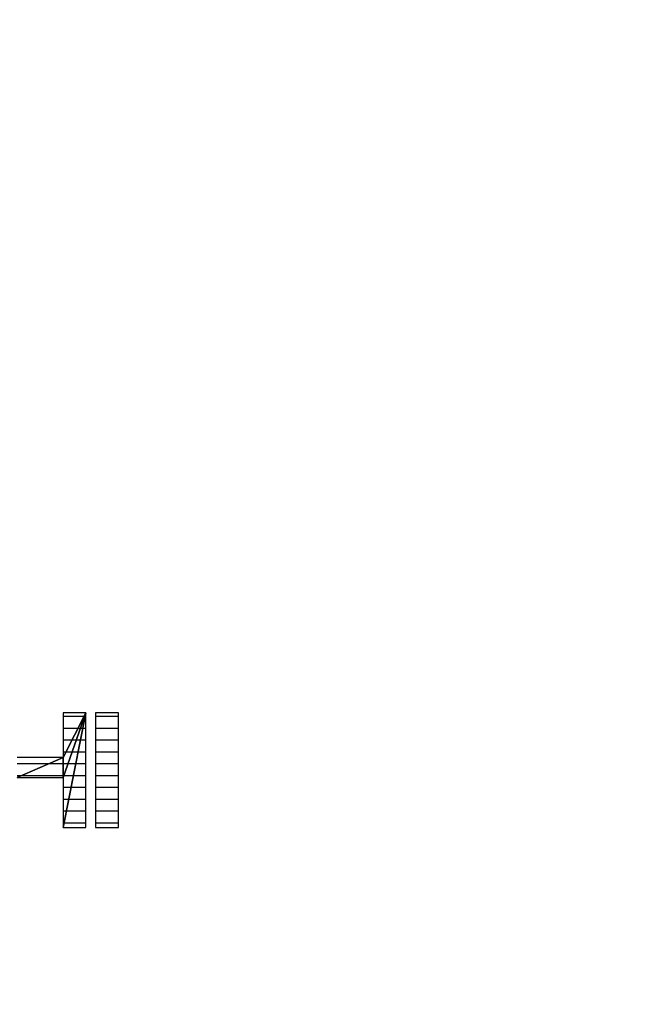
# Model space of a CAD drawing. Extents: x -230 to 582, y -84 to 394.
# Drawn here: x -32 to -19, y -21 to -1 of the extents above; entities that cross this region are included whole.
import ezdxf

# ---------------------------------------------------------------- set-up
doc = ezdxf.new("R2010")
doc.units = 0
doc.header["$LTSCALE"] = 20
doc.layers.add('ARRANGE', color=1, linetype='CONTINUOUS')
doc.layers.add('DETAIL', color=5, linetype='CONTINUOUS')

msp = doc.modelspace()

# ---------------------------------------------------------------- linework, layer by layer
at = {"layer": 'ARRANGE', "color": 1, "linetype": 'CONTINUOUS'}
msp.add_circle((0, 0), 40, dxfattribs=at)
at = {"layer": 'DETAIL', "color": 4, "linetype": 'CONTINUOUS'}
for p, q in [((-30.765, -15.74), (-30.318, -14.859)), ((-30.318, -14.859), (-30.765, -14.859)), ((-30.765, -14.859), (-30.765, -15.74)), ((-30.765, -16.131), (-30.318, -14.859)), ((-30.318, -14.859), (-30.765, -15.74)), ((-30.765, -17.116), (-30.318, -14.859)), ((-30.318, -14.859), (-30.765, -16.131)), ((-30.318, -14.859), (-30.765, -17.116)), ((-30.765, -14.923), (-30.351, -14.923)), ((-30.351, -14.923), (-30.341, -14.923)), ((-30.341, -14.923), (-30.331, -14.923)), ((-30.331, -14.923), (-30.318, -14.923)), ((-30.318, -17.116), (-30.318, -14.859)), ((-30.13, -14.859), (-30.13, -17.116)), ((-29.676, -14.859), (-30.13, -14.859)), ((-30.13, -14.923), (-29.676, -14.923)), ((-29.676, -17.116), (-29.676, -14.859)), ((-30.765, -15.157), (-30.469, -15.157)), ((-30.469, -15.157), (-30.423, -15.157)), ((-30.423, -15.157), (-30.377, -15.157)), ((-30.377, -15.157), (-30.318, -15.157)), ((-30.13, -15.157), (-29.676, -15.157)), ((-30.765, -15.39), (-30.588, -15.39)), ((-30.588, -15.39), (-30.505, -15.39)), ((-30.505, -15.39), (-30.423, -15.39)), ((-30.423, -15.39), (-30.318, -15.39)), ((-30.13, -15.39), (-29.676, -15.39)), ((-30.765, -15.623), (-30.706, -15.623)), ((-30.706, -15.623), (-30.587, -15.623)), ((-30.587, -15.623), (-30.47, -15.623)), ((-30.47, -15.623), (-30.318, -15.623)), ((-30.13, -15.623), (-29.676, -15.623)), ((-30.765, -15.74), (-31.669, -15.74)), ((-31.669, -16.131), (-30.765, -15.74)), ((-30.765, -15.74), (-31.669, -16.131)), ((-31.669, -15.857), (-31.036, -15.857)), ((-31.036, -15.857), (-30.765, -15.857)), ((-30.765, -16.131), (-30.765, -15.74)), ((-30.765, -15.74), (-30.765, -16.131)), ((-30.765, -15.857), (-30.669, -15.857)), ((-30.669, -15.857), (-30.516, -15.857)), ((-30.516, -15.857), (-30.318, -15.857)), ((-30.13, -15.857), (-29.676, -15.857)), ((-31.669, -16.09), (-31.575, -16.09)), ((-31.575, -16.09), (-30.765, -16.09)), ((-30.765, -16.09), (-30.751, -16.09)), ((-30.751, -16.09), (-30.562, -16.09)), ((-30.562, -16.09), (-30.318, -16.09)), ((-30.13, -16.09), (-29.676, -16.09)), ((-31.669, -16.131), (-30.765, -16.131)), ((-30.765, -16.131), (-30.765, -17.116)), ((-30.765, -16.323), (-30.608, -16.323)), ((-30.608, -16.323), (-30.318, -16.323)), ((-30.13, -16.323), (-29.676, -16.323)), ((-30.765, -16.557), (-30.655, -16.557)), ((-30.655, -16.557), (-30.318, -16.557)), ((-30.13, -16.557), (-29.676, -16.557)), ((-30.765, -16.79), (-30.701, -16.79)), ((-30.701, -16.79), (-30.318, -16.79)), ((-30.13, -16.79), (-29.676, -16.79)), ((-30.765, -17.023), (-30.747, -17.023)), ((-30.747, -17.023), (-30.318, -17.023)), ((-30.13, -17.023), (-29.676, -17.023)), ((-30.765, -17.116), (-30.318, -17.116)), ((-30.13, -17.116), (-29.676, -17.116))]:
    msp.add_line(p, q, dxfattribs=at)
at = {"layer": 'DETAIL', "color": 3, "linetype": 'CONTINUOUS'}
for p, q in [((-30.318, -14.859), (-30.765, -14.859)), ((-30.765, -14.859), (-30.765, -15.74)), ((-30.318, -17.116), (-30.318, -14.859)), ((-29.676, -14.859), (-30.13, -14.859)), ((-30.13, -14.859), (-30.13, -17.116)), ((-29.676, -17.116), (-29.676, -14.859)), ((-30.765, -15.74), (-31.669, -15.74)), ((-31.669, -16.131), (-30.765, -16.131)), ((-30.765, -16.131), (-30.765, -17.116)), ((-30.765, -17.116), (-30.318, -17.116)), ((-30.13, -17.116), (-29.676, -17.116))]:
    msp.add_line(p, q, dxfattribs=at)

doc.saveas('drawing.dxf')
